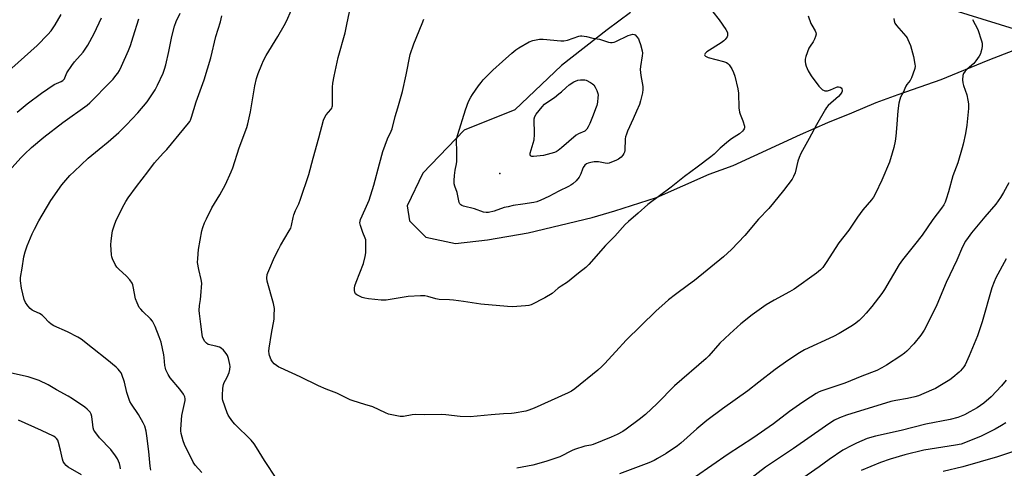
# Model space of a CAD drawing. Units: inches. Extents: x 1303766 to 1309766, y 557447 to 561448.
# Drawn here: x 1306826 to 1307276, y 558758 to 558963 of the extents above; entities that cross this region are included whole.
import ezdxf

# ---------------------------------------------------------------- set-up
doc = ezdxf.new("R2010")
doc.units = ezdxf.units.IN
doc.header["$MEASUREMENT"] = 0
for name, color, linetype in [('ELEV-Spot Elevation', 7, 'Continuous'), ('NTRL-Farm Land', 3, 'Continuous'), ('NTRL-Trees', 3, 'Continuous'), ('Undefined', 1, 'Continuous')]:
    doc.layers.add(name, color=color, linetype=linetype)

msp = doc.modelspace()

# ---------------------------------------------------------------- linework, layer by layer
at = {"layer": 'ELEV-Spot Elevation'}
msp.add_point((1307045.65, 558892.63, 456.92), dxfattribs=at)
at = {"layer": 'NTRL-Farm Land'}
msp.add_polyline3d([(1307105.3, 558966.12, 0), (1307094.71, 558958.32, 0), (1307073.87, 558942, 0), (1307052.56, 558921.77, 0), (1307029.33, 558912.48, 0), (1307010.52, 558892.76, 0), (1307003.4, 558877.88, 0), (1307004.34, 558871.07, 0), (1307011.8, 558863.55, 0), (1307025.41, 558860.73, 0), (1307040.04, 558862.42, 0), (1307058.56, 558865.51, 0), (1307087.78, 558872.55, 0), (1307098.14, 558875.52, 0), (1307117.1, 558881.7, 0), (1307141.2, 558892.35, 0), (1307152.2, 558896.33, 0), (1307182.86, 558910.43, 0), (1307195.39, 558915.97, 0), (1307206.41, 558920.38, 0), (1307217.44, 558925.08, 0), (1307227.53, 558928.77, 0), (1307247.11, 558935.57, 0), (1307268.55, 558944.33, 0), (1307294.91, 558954.62, 0)], dxfattribs=at)
at = {"layer": 'NTRL-Trees'}
msp.add_lwpolyline([(1307433.56, 559011.28), (1307293.37, 558954.53), (1307246.64, 558968.99)], dxfattribs=at)
at = {"layer": 'Undefined'}
for points, elevation in [([(1306818.97, 558890.84), (1306826.96, 558899.76), (1306828.59, 558901.46), (1306831.81, 558904.57), (1306837.44, 558909.27), (1306846.18, 558915.99), (1306857.21, 558923.85), (1306858.42, 558924.98), (1306868.04, 558934.68), (1306869.05, 558935.76), (1306870.34, 558937.35), (1306871.22, 558938.52), (1306871.95, 558939.67), (1306872.98, 558941.7), (1306876.17, 558948.81), (1306876.99, 558951.04), (1306878.28, 558954.99), (1306880.87, 558963.34)], 444), ([(1306822.91, 558940.79), (1306834.45, 558951.02), (1306839.25, 558956.06), (1306840.74, 558957.79), (1306842.7, 558960.5), (1306845.41, 558965.2)], 440), ([(1306825.27, 558920.6), (1306829.84, 558924.39), (1306836.42, 558929.38), (1306842.14, 558933.21), (1306843.19, 558933.77), (1306845.34, 558934.65), (1306846.08, 558935.09), (1306846.52, 558935.44), (1306846.84, 558935.84), (1306847.08, 558936.28), (1306847.65, 558937.88), (1306848.01, 558938.65), (1306850.22, 558941.99), (1306851.45, 558943.57), (1306855.47, 558948.08), (1306857.61, 558951.18), (1306860.44, 558956.51), (1306863.86, 558963.71)], 442), ([(1306886.26, 558757.24), (1306885.94, 558758.96), (1306885.38, 558765.62), (1306884.51, 558772.87), (1306884.17, 558774.91), (1306883.55, 558777.21), (1306882.84, 558778.8), (1306880.66, 558782.57), (1306877.46, 558787.35), (1306876.77, 558788.59), (1306876.28, 558789.94), (1306875.43, 558792.7), (1306874.34, 558797.41), (1306873.11, 558800.89), (1306872.71, 558801.61), (1306872.08, 558802.51), (1306871.38, 558803.36), (1306870.53, 558804.15), (1306866.24, 558807.7), (1306859.61, 558812.84), (1306854.51, 558817.04), (1306853.02, 558817.97), (1306848.27, 558820.39), (1306842.08, 558823.14), (1306840.78, 558823.81), (1306839.69, 558824.72), (1306837.65, 558827.11), (1306836.69, 558828), (1306835.55, 558828.72), (1306833.07, 558829.77), (1306832.07, 558830.28), (1306831.27, 558830.92), (1306830.09, 558832.27), (1306829.05, 558833.71), (1306828.52, 558835.04), (1306827.3, 558840.21), (1306826.82, 558843.66), (1306826.89, 558845.1), (1306827.5, 558849.42), (1306828.39, 558854.53), (1306828.9, 558856.8), (1306829.82, 558859.62), (1306832.19, 558865.1), (1306833.18, 558867.24), (1306835.16, 558871.1), (1306840.68, 558880.36), (1306845.64, 558887.46), (1306849.39, 558891.7), (1306851.26, 558893.59), (1306857.74, 558899.61), (1306862.67, 558903.74), (1306866.9, 558907.15), (1306871.69, 558911.33), (1306875.25, 558914.84), (1306880.36, 558920.31), (1306884.57, 558925.37), (1306888.3, 558930.79), (1306889.43, 558932.93), (1306891.88, 558938.42), (1306892.63, 558940.29), (1306893.23, 558942.28), (1306894.52, 558948.42), (1306895.83, 558955.14), (1306897.06, 558959.98), (1306897.81, 558962.04), (1306899.73, 558965.85)], 446), ([(1306909.53, 558756.08), (1306906.57, 558759.42), (1306905.6, 558760.77), (1306901.63, 558768.93), (1306901.09, 558770.58), (1306900.2, 558773.94), (1306900, 558775.06), (1306899.98, 558775.94), (1306900.49, 558782.08), (1306902.01, 558788.97), (1306902.06, 558789.82), (1306901.91, 558790.63), (1306901.23, 558791.85), (1306899.49, 558794.15), (1306895.18, 558799.3), (1306894.29, 558800.82), (1306893.24, 558802.92), (1306892.95, 558803.72), (1306892.68, 558805.03), (1306892.42, 558808.68), (1306892.27, 558809.82), (1306891.02, 558815.58), (1306890.18, 558818.04), (1306888.34, 558822.7), (1306887.74, 558824.05), (1306887.03, 558825.22), (1306886.21, 558826.31), (1306882.71, 558829.59), (1306881.73, 558830.62), (1306881.06, 558831.52), (1306880.06, 558833.57), (1306879.34, 558835.43), (1306878.32, 558840.99), (1306878.1, 558841.83), (1306877.77, 558842.61), (1306876.78, 558844.01), (1306875.27, 558845.78), (1306871.69, 558848.94), (1306870.87, 558849.8), (1306870.1, 558851.06), (1306868.79, 558853.74), (1306868.49, 558854.58), (1306868.33, 558855.43), (1306868.03, 558860.11), (1306868.14, 558861.86), (1306868.64, 558865.37), (1306868.88, 558866.52), (1306869.28, 558867.9), (1306869.74, 558869.26), (1306870.4, 558870.85), (1306872.35, 558875.04), (1306874.14, 558878.5), (1306874.86, 558879.81), (1306875.93, 558881.48), (1306879.8, 558886.69), (1306885.02, 558893.41), (1306888.04, 558897.54), (1306892.02, 558901.86), (1306893.56, 558903.65), (1306901.32, 558913.09), (1306903.57, 558915.7), (1306904.08, 558916.38), (1306904.46, 558917.06), (1306904.95, 558918.42), (1306907.08, 558925.42), (1306910.62, 558935.44), (1306913.73, 558945.52), (1306916.01, 558955.17), (1306918.07, 558961.92), (1306918.77, 558964.61)], 448), ([(1306943.89, 558753.1), (1306938.25, 558761.63), (1306934.59, 558767.57), (1306933.46, 558769.26), (1306932.1, 558770.81), (1306924.7, 558778.13), (1306923.82, 558779.21), (1306922.26, 558781.36), (1306921.63, 558782.34), (1306921.13, 558783.39), (1306919.19, 558788.91), (1306919.04, 558789.76), (1306919.02, 558791.2), (1306919.2, 558794.68), (1306919.47, 558796.26), (1306919.84, 558797.23), (1306921.04, 558799.39), (1306921.65, 558800.69), (1306922.04, 558801.78), (1306922.34, 558803.16), (1306922.5, 558804.57), (1306922.46, 558805.41), (1306921.72, 558808.18), (1306921.25, 558809.54), (1306920.7, 558810.51), (1306919.43, 558811.99), (1306918.39, 558812.89), (1306917.62, 558813.28), (1306915.93, 558813.84), (1306912.56, 558814.63), (1306911.72, 558815.09), (1306911, 558815.98), (1306910.27, 558817.28), (1306909.92, 558818.1), (1306909.68, 558819.17), (1306909.2, 558823.83), (1306908.51, 558828.7), (1306908.43, 558830.11), (1306908.53, 558832.35), (1306908.96, 558835.06), (1306909.15, 558836.78), (1306909.54, 558842.52), (1306909.28, 558844.23), (1306908.16, 558848.84), (1306907.69, 558852.07), (1306907.7, 558853.82), (1306908.1, 558857.88), (1306908.83, 558862.15), (1306909.67, 558866.39), (1306910.08, 558867.94), (1306910.83, 558870.15), (1306911.68, 558872), (1306914.18, 558876.94), (1306917.81, 558882.97), (1306920.37, 558887.55), (1306923.05, 558893.39), (1306923.8, 558895.28), (1306926.61, 558904.31), (1306930.17, 558913.6), (1306930.67, 558915.31), (1306931.89, 558920.84), (1306933.75, 558932.69), (1306934.53, 558936.04), (1306935.32, 558938.25), (1306936.94, 558942.36), (1306937.78, 558944.2), (1306939.03, 558946.45), (1306944.37, 558955.13), (1306947.26, 558960.16), (1306948.3, 558962.23), (1306950.47, 558967.41)], 450), ([(1307186.44, 558964.68), (1307187.67, 558961.09), (1307188.04, 558960.32), (1307189.6, 558957.75), (1307189.9, 558957.02), (1307190.04, 558956.29), (1307189.84, 558955.26), (1307189.3, 558953.97), (1307188.64, 558952.72), (1307187.37, 558950.85), (1307186.79, 558949.86), (1307185.29, 558946.03), (1307185.04, 558944.92), (1307185.02, 558943.8), (1307185.16, 558942.7), (1307185.47, 558941.66), (1307186.47, 558939.57), (1307187.83, 558937.3), (1307191.36, 558932.53), (1307192.14, 558931.67), (1307192.99, 558930.91), (1307193.46, 558930.62), (1307193.96, 558930.43), (1307194.76, 558930.32), (1307195.31, 558930.38), (1307196.69, 558930.84), (1307199.35, 558932.04), (1307199.84, 558932.2), (1307200.31, 558932.25), (1307201.02, 558932), (1307201.44, 558931.69), (1307201.78, 558931.31), (1307201.99, 558930.67), (1307201.97, 558930.22), (1307201.81, 558929.76), (1307201.18, 558928.87), (1307200.21, 558927.83), (1307195.52, 558923.66), (1307194.83, 558922.84), (1307194.36, 558922.09), (1307190.28, 558914.86), (1307186.9, 558908.61), (1307183, 558901.71), (1307182.25, 558899.91), (1307181.69, 558898.33), (1307180.44, 558892.95), (1307179.78, 558891.33), (1307179.05, 558890.05), (1307175.22, 558884.84), (1307170.63, 558879.2), (1307168.48, 558876.73), (1307163.69, 558871.8), (1307157.53, 558864.36), (1307151.47, 558858), (1307147.77, 558854.58), (1307134.5, 558843.8), (1307131.83, 558841.77), (1307125.81, 558837.42), (1307122.67, 558834.93), (1307121.11, 558833.57), (1307116.93, 558829.72), (1307103.3, 558816.47), (1307098.57, 558811.39), (1307093.43, 558805.74), (1307092.24, 558804.53), (1307090.36, 558802.87), (1307079.92, 558794.28), (1307078.37, 558793.22), (1307076.84, 558792.43), (1307061.35, 558785.5), (1307058.95, 558784.58), (1307057.58, 558784.15), (1307052.15, 558783.19), (1307051, 558783.05), (1307047.28, 558782.86), (1307041.71, 558782.41), (1307032.09, 558781.53), (1307027.55, 558781.75), (1307020.93, 558782.46), (1307019.23, 558782.55), (1307011.12, 558782.47), (1307007.16, 558782.57), (1307005.56, 558782.39), (1307001.6, 558781.69), (1307000.18, 558781.67), (1306997.03, 558782.22), (1306994.77, 558782.76), (1306993.43, 558783.32), (1306987.61, 558786.07), (1306984.06, 558787.23), (1306978.65, 558788.76), (1306977.26, 558789.26), (1306971.27, 558792.28), (1306966.37, 558794.17), (1306962.91, 558795.68), (1306954.47, 558799.81), (1306945.48, 558803.86), (1306944.7, 558804.27), (1306943.75, 558804.91), (1306942.61, 558805.79), (1306941.82, 558806.59), (1306941.24, 558807.59), (1306940.48, 558809.51), (1306940.28, 558810.34), (1306940.22, 558811.44), (1306940.37, 558812.89), (1306941.37, 558819.54), (1306942.56, 558826.13), (1306942.69, 558827.83), (1306942.75, 558830.95), (1306942.66, 558831.8), (1306942.33, 558833.24), (1306939.39, 558843.48), (1306939.27, 558844.87), (1306939.46, 558846.49), (1306939.7, 558847.31), (1306940.15, 558848.41), (1306942.84, 558854.37), (1306944.73, 558858.25), (1306945.57, 558859.78), (1306949.53, 558866.4), (1306950.17, 558867.72), (1306950.49, 558868.85), (1306951.25, 558872.61), (1306951.57, 558873.74), (1306952.38, 558875.67), (1306953.84, 558878.77), (1306954.68, 558880.89), (1306958.42, 558892.11), (1306960.36, 558899.62), (1306963.09, 558908.98), (1306965.1, 558917.05), (1306965.54, 558918.06), (1306966.39, 558919.47), (1306968.47, 558921.86), (1306968.93, 558922.55), (1306969.15, 558923.04), (1306969.27, 558923.58), (1306969.33, 558924.44), (1306969.23, 558928.84), (1306969.27, 558932.12), (1306969.48, 558933.89), (1306970.02, 558937.12), (1306971.91, 558945.55), (1306975.08, 558956.92), (1306975.86, 558960.61), (1306976.97, 558966.48)], 452), ([(1307142.93, 558966.44), (1307145.75, 558962.77), (1307148.89, 558958.39), (1307149.44, 558957.36), (1307149.58, 558956.83), (1307149.64, 558956.03), (1307149.57, 558955.5), (1307149.37, 558954.99), (1307148.56, 558953.82), (1307147.93, 558953.19), (1307146.73, 558952.28), (1307140.13, 558948.16), (1307139.38, 558947.48), (1307139.19, 558947.12), (1307139.16, 558946.79), (1307139.27, 558946.46), (1307139.57, 558946.17), (1307140.7, 558945.64), (1307147.73, 558943.8), (1307149.11, 558943.31), (1307149.78, 558942.84), (1307150.35, 558942.24), (1307151.03, 558941.36), (1307151.62, 558940.38), (1307152.37, 558938.76), (1307153, 558937.11), (1307154.37, 558931.23), (1307154.55, 558929.38), (1307154.84, 558922.68), (1307155.14, 558920.61), (1307155.38, 558919.81), (1307156.59, 558916.71), (1307157.3, 558914.26), (1307157.36, 558913.49), (1307157.23, 558913.02), (1307156.94, 558912.58), (1307156.37, 558911.96), (1307155.03, 558910.81), (1307151.44, 558908.49), (1307150.05, 558907.45), (1307146.3, 558904.24), (1307143.43, 558901.5), (1307142.04, 558900.32), (1307135.73, 558895.56), (1307129.92, 558891.32), (1307123.89, 558886.47), (1307113.24, 558878.47), (1307108.79, 558874.53), (1307104.4, 558870.79), (1307102.93, 558869.37), (1307098.12, 558864.06), (1307093.88, 558859.77), (1307086.29, 558851.1), (1307084.85, 558849.67), (1307081.5, 558847.12), (1307076.56, 558843.03), (1307073.66, 558841.21), (1307072.31, 558840.23), (1307069.47, 558837.78), (1307066.19, 558835.86), (1307059.94, 558832.71), (1307058.84, 558832.35), (1307057.38, 558832.17), (1307051.42, 558831.82), (1307049.09, 558831.92), (1307037.02, 558833.04), (1307029.09, 558834.24), (1307024.45, 558834.79), (1307022.69, 558834.92), (1307017.91, 558835.11), (1307016.41, 558835.43), (1307012.85, 558836.55), (1307011.44, 558836.77), (1307009.38, 558836.73), (1307003.76, 558836.43), (1306993.78, 558834.85), (1306992.63, 558834.75), (1306991.48, 558834.79), (1306985.71, 558835.37), (1306983.97, 558835.71), (1306982.87, 558836.07), (1306981.57, 558836.64), (1306980.34, 558837.28), (1306979.73, 558837.75), (1306979.41, 558838.38), (1306979.3, 558839.15), (1306979.33, 558840.23), (1306979.51, 558841.27), (1306980.12, 558843.08), (1306983.35, 558851.51), (1306984.21, 558854.74), (1306984.41, 558856.46), (1306984.54, 558860.88), (1306984.44, 558862.33), (1306984.21, 558863.11), (1306983.15, 558865.71), (1306981.98, 558868.97), (1306981.75, 558870.06), (1306981.82, 558870.88), (1306982.09, 558871.7), (1306982.79, 558873.34), (1306984.85, 558877.7), (1306985.94, 558880.47), (1306988.18, 558887.24), (1306990.64, 558897.09), (1306992.29, 558902.72), (1306994.39, 558908.45), (1306996.05, 558912.03), (1306996.45, 558913.08), (1306997.87, 558918.68), (1306999.14, 558922.64), (1307001.24, 558930.04), (1307002.96, 558937.72), (1307004.74, 558946.93), (1307006.39, 558951.91), (1307010.23, 558961.14), (1307010.93, 558963.06)], 454), ([(1307225.58, 558963.44), (1307225.7, 558962.3), (1307226.05, 558961.28), (1307226.77, 558960.18), (1307231.01, 558955.32), (1307231.54, 558954.62), (1307231.96, 558953.9), (1307233.09, 558951.02), (1307233.6, 558949.39), (1307234.49, 558946.03), (1307235.19, 558942.64), (1307235.23, 558941.61), (1307235.08, 558940.53), (1307234.27, 558937.97), (1307233.64, 558936.32), (1307232.98, 558935.07), (1307231.46, 558933.25), (1307231.01, 558932.52), (1307229.72, 558929.67), (1307228.6, 558927.45), (1307228.21, 558926.41), (1307227.87, 558924.7), (1307227.38, 558921.22), (1307226.81, 558913.14), (1307226.42, 558909.68), (1307226.1, 558907.38), (1307225.47, 558904.45), (1307224.84, 558901.86), (1307223.53, 558897.8), (1307219.99, 558889.65), (1307217.19, 558883.58), (1307216.18, 558881.84), (1307215.31, 558880.68), (1307211.44, 558875.98), (1307209.01, 558872.73), (1307205, 558866.79), (1307200.37, 558861.03), (1307194.69, 558852.05), (1307193.08, 558849.68), (1307192.1, 558848.69), (1307190.27, 558847.2), (1307179.99, 558839.87), (1307177.91, 558838.59), (1307170.89, 558834.81), (1307167.29, 558832.61), (1307160.84, 558828.07), (1307155.7, 558824.03), (1307150.6, 558819.49), (1307146.12, 558815.23), (1307141, 558809.43), (1307139.81, 558808.2), (1307125.45, 558795.66), (1307117.48, 558787.64), (1307112.11, 558782.62), (1307109.24, 558780.31), (1307103.26, 558775.83), (1307101.75, 558774.86), (1307099.15, 558773.49), (1307096.47, 558772.28), (1307088.31, 558768.89), (1307087.22, 558768.59), (1307085.3, 558768.35), (1307084.45, 558768.16), (1307079.7, 558766.62), (1307078.63, 558766.18), (1307073, 558763.33), (1307066.63, 558761.18), (1307060.71, 558759.46), (1307053.37, 558758.02)], 450), ([(1307261.43, 558963.01), (1307263.81, 558958.4), (1307265.6, 558953.22), (1307265.84, 558952.12), (1307265.91, 558951), (1307265.67, 558949.53), (1307265.32, 558948.08), (1307265.03, 558947.25), (1307264.45, 558946.23), (1307262.94, 558944.05), (1307262.02, 558942.9), (1307258.98, 558940.25), (1307258.17, 558939.4), (1307257.34, 558938.23), (1307257.06, 558937.44), (1307256.86, 558935.44), (1307256.97, 558934.01), (1307257.29, 558932.89), (1307258.84, 558928.49), (1307259.37, 558926.17), (1307259.66, 558924.41), (1307259.62, 558922.36), (1307258.87, 558914.71), (1307258.24, 558910.94), (1307257.23, 558906.09), (1307256.8, 558904.38), (1307254.74, 558897.51), (1307252.48, 558891.64), (1307250.48, 558884.2), (1307249.45, 558880.89), (1307248.95, 558879.55), (1307248.28, 558878.31), (1307247.36, 558876.87), (1307243.4, 558871.65), (1307238.43, 558864.54), (1307235.02, 558860.05), (1307229.48, 558853.16), (1307227.89, 558851.08), (1307221.23, 558839.72), (1307219.99, 558837.82), (1307215.46, 558831.89), (1307212.92, 558828.85), (1307211.56, 558827.36), (1307209.69, 558825.55), (1307207.51, 558823.82), (1307205.87, 558822.74), (1307200.58, 558819.62), (1307197.99, 558818.23), (1307184.69, 558812.05), (1307182.53, 558810.81), (1307177.09, 558807.3), (1307171.4, 558803.19), (1307163.95, 558797.31), (1307158.89, 558793.46), (1307147.24, 558785.18), (1307140.14, 558779.79), (1307135.63, 558776.04), (1307128.24, 558769.47), (1307126.78, 558768.26), (1307121.54, 558764.74), (1307117.7, 558762.48), (1307116.05, 558761.63), (1307113.64, 558760.59), (1307100.23, 558755.44)], 448), ([(1307278.01, 558888.36), (1307275.65, 558883.94), (1307274.28, 558881.69), (1307272.12, 558878.59), (1307267.06, 558872.78), (1307261.05, 558865.52), (1307259.44, 558863.47), (1307258.3, 558861.76), (1307256.94, 558859.1), (1307254.27, 558853.1), (1307249.45, 558842.84), (1307245.23, 558832.71), (1307240.19, 558822.4), (1307239.44, 558821.15), (1307237.82, 558818.75), (1307234.66, 558814.92), (1307231.4, 558811.57), (1307230.35, 558810.65), (1307228.77, 558809.44), (1307222.24, 558805.14), (1307220.01, 558803.86), (1307217.72, 558802.69), (1307210.92, 558800.11), (1307203.15, 558796.96), (1307192.72, 558793.45), (1307191.38, 558792.9), (1307190.1, 558792.24), (1307184.86, 558788.85), (1307182.42, 558787.16), (1307177.86, 558783.91), (1307170.59, 558778.32), (1307161.14, 558771.76), (1307155.48, 558768.18), (1307149.87, 558764.47), (1307134.95, 558754.1)], 446), ([(1307276.76, 558853.69), (1307272.17, 558845.06), (1307271.34, 558843.18), (1307270.32, 558840.4), (1307265.89, 558824.93), (1307264.4, 558820.31), (1307263.71, 558818.44), (1307259.89, 558809.31), (1307258.06, 558805.33), (1307257.47, 558804.33), (1307256.78, 558803.38), (1307256.03, 558802.49), (1307255.41, 558801.89), (1307252.51, 558799.48), (1307251.07, 558798.46), (1307247.32, 558796.09), (1307244.58, 558794.53), (1307242.73, 558793.68), (1307236.75, 558791.18), (1307235.1, 558790.69), (1307231.77, 558789.88), (1307226.4, 558789.01), (1307224.18, 558788.48), (1307203.97, 558782.24), (1307200.73, 558781.03), (1307198.42, 558780.01), (1307197.23, 558779.3), (1307194.3, 558777.31), (1307179.66, 558767), (1307166.88, 558758.49), (1307155.47, 558749.67)], 444), ([(1306872.44, 558757.78), (1306872.29, 558758.87), (1306872, 558760.18), (1306871.6, 558761.24), (1306871.09, 558762.28), (1306870.15, 558763.76), (1306868.06, 558766.6), (1306862.95, 558771.87), (1306860.72, 558774.77), (1306860.32, 558775.49), (1306860.01, 558776.54), (1306859.78, 558777.91), (1306859.39, 558781.64), (1306859.12, 558782.72), (1306858.6, 558783.64), (1306857.92, 558784.49), (1306857.32, 558785.06), (1306856.14, 558785.93), (1306850.5, 558789.76), (1306848.58, 558790.97), (1306843.19, 558793.82), (1306839.42, 558796.14), (1306835.34, 558798.13), (1306833.97, 558798.64), (1306830.31, 558799.76), (1306815.77, 558803.04)], 444), ([(1307276.82, 558798.3), (1307274.65, 558795.7), (1307269.99, 558790.67), (1307266.66, 558787.77), (1307263.54, 558785.6), (1307260.29, 558783.75), (1307257.73, 558782.41), (1307254.71, 558781.18), (1307251.27, 558780.27), (1307240.16, 558778.16), (1307228.89, 558775.28), (1307217.19, 558772.73), (1307213.37, 558771.56), (1307208.43, 558769.52), (1307206.32, 558768.48), (1307202.22, 558766.24), (1307196, 558762.03), (1307191.4, 558758.73), (1307176.91, 558748.7)], 442), ([(1306854.74, 558755.11), (1306848.57, 558758.56), (1306847.64, 558759.28), (1306846.84, 558760.14), (1306846.3, 558761.11), (1306845.92, 558762.17), (1306845.11, 558766.35), (1306844.21, 558769.84), (1306843.86, 558770.8), (1306843.27, 558771.67), (1306842.67, 558772.22), (1306841.94, 558772.68), (1306836.38, 558775.27), (1306825.84, 558780.03)], 442), ([(1307276.61, 558778.78), (1307274.61, 558777.53), (1307271.8, 558775.95), (1307265.35, 558772.7), (1307258.25, 558769.74), (1307256.29, 558769.11), (1307253.74, 558768.55), (1307239.19, 558766.33), (1307230.58, 558764.17), (1307223.87, 558762.13), (1307219.49, 558760.65), (1307210.66, 558756.96)], 440), ([(1307284.7, 558767.23), (1307272.88, 558763.26), (1307257.05, 558758.66), (1307248.03, 558756.5)], 438)]:
    msp.add_lwpolyline(points, dxfattribs=dict(at, elevation=elevation))
for points, elevation in [([(1307094.77, 558897.28), (1307093.72, 558897.36), (1307090.66, 558897.93), (1307089.53, 558898.03), (1307088.65, 558897.94), (1307087.19, 558897.62), (1307086.03, 558897.3), (1307085.28, 558896.98), (1307084.52, 558896.4), (1307083.74, 558895.36), (1307083.4, 558894.6), (1307082.68, 558892.43), (1307081.87, 558891.03), (1307080.44, 558889.28), (1307078.97, 558887.96), (1307078.07, 558887.29), (1307077.07, 558886.71), (1307072.52, 558884.56), (1307068.05, 558882.12), (1307064.36, 558880.39), (1307062.55, 558879.75), (1307061.12, 558879.42), (1307056.11, 558878.57), (1307051.71, 558877.98), (1307049.38, 558877.49), (1307047.67, 558877.04), (1307043.06, 558875.42), (1307040.52, 558874.83), (1307039.38, 558874.8), (1307038.26, 558875), (1307034.16, 558876.48), (1307029.11, 558877.73), (1307028.32, 558878.01), (1307027.86, 558878.27), (1307027.43, 558878.73), (1307027.11, 558879.46), (1307026.11, 558883.94), (1307025.13, 558886.81), (1307024.87, 558887.95), (1307024.8, 558889.41), (1307024.91, 558891.77), (1307025.28, 558894.23), (1307025.89, 558897.02), (1307026.05, 558898.18), (1307026.07, 558903.25), (1307025.8, 558906.93), (1307025.92, 558908.3), (1307026.44, 558910.44), (1307029.98, 558921.78), (1307031.4, 558925.53), (1307032.43, 558927.52), (1307033.18, 558928.73), (1307035.86, 558932.64), (1307037.12, 558934.27), (1307038.11, 558935.38), (1307040.98, 558938.36), (1307042.47, 558939.79), (1307046.81, 558943.81), (1307051.2, 558947.66), (1307053, 558949.06), (1307054.4, 558950.03), (1307059.11, 558952.76), (1307060.7, 558953.34), (1307063.75, 558953.98), (1307065.49, 558953.99), (1307073.46, 558953.28), (1307074.91, 558953.25), (1307076.58, 558953.58), (1307081.73, 558955.4), (1307082.55, 558955.55), (1307083.08, 558955.55), (1307085.23, 558955.2), (1307088.06, 558954.48), (1307091.16, 558953.99), (1307095.26, 558952.61), (1307096.13, 558952.49), (1307097, 558952.48), (1307097.86, 558952.62), (1307098.68, 558952.92), (1307104.31, 558955.62), (1307105.37, 558956.01), (1307106.44, 558956.24), (1307107.01, 558956.17), (1307107.45, 558955.89), (1307108.24, 558955.05), (1307108.91, 558954.09), (1307109.28, 558953.29), (1307109.8, 558951.57), (1307110.57, 558948.68), (1307110.75, 558947.52), (1307110.68, 558946.34), (1307109.86, 558941.44), (1307109.76, 558940.09), (1307110.03, 558937.33), (1307110.92, 558932.38), (1307110.99, 558931.03), (1307110.78, 558929.41), (1307109.94, 558925.79), (1307109.44, 558924.14), (1307108.03, 558921.15), (1307106.54, 558917.56), (1307103.99, 558912), (1307103.47, 558910.66), (1307103.09, 558909.31), (1307102.94, 558908.48), (1307102.66, 558903.13), (1307102.5, 558902.39), (1307102.21, 558901.7), (1307101.73, 558900.99), (1307100.98, 558900.1), (1307099.89, 558899.17), (1307098.59, 558898.53), (1307096.68, 558897.76), (1307095.59, 558897.39)], 456), ([(1307084.39, 558935.43), (1307085.01, 558935.2), (1307086.98, 558934.22), (1307087.98, 558933.61), (1307088.61, 558933.06), (1307089.21, 558932.13), (1307089.91, 558930.56), (1307090.38, 558929.21), (1307090.49, 558928.43), (1307090.44, 558927.28), (1307090.18, 558925.2), (1307089.93, 558923.72), (1307089.69, 558922.86), (1307087.99, 558918.51), (1307086.72, 558915.5), (1307085.95, 558913.93), (1307085.37, 558912.94), (1307084.83, 558912.31), (1307084.39, 558912), (1307081.53, 558910.77), (1307080.52, 558910.19), (1307073.88, 558904.33), (1307072.33, 558903.07), (1307071.38, 558902.48), (1307070.58, 558902.2), (1307065.56, 558900.92), (1307061.05, 558900.42), (1307060.22, 558900.43), (1307059.64, 558900.65), (1307059.46, 558901.11), (1307059.54, 558901.86), (1307060.94, 558906.48), (1307061.31, 558908.08), (1307061.43, 558910.52), (1307061.35, 558917.56), (1307061.66, 558918.69), (1307062.26, 558919.67), (1307064.97, 558923.13), (1307066.06, 558924.29), (1307067.12, 558925.12), (1307070.58, 558927.41), (1307072.65, 558928.95), (1307073.73, 558929.87), (1307075.86, 558931.95), (1307077.35, 558933.14), (1307079.46, 558934.53), (1307081.2, 558935.3), (1307082.42, 558935.47)], 458)]:
    msp.add_lwpolyline(points, close=True, dxfattribs=dict(at, elevation=elevation))

doc.saveas('drawing.dxf')
